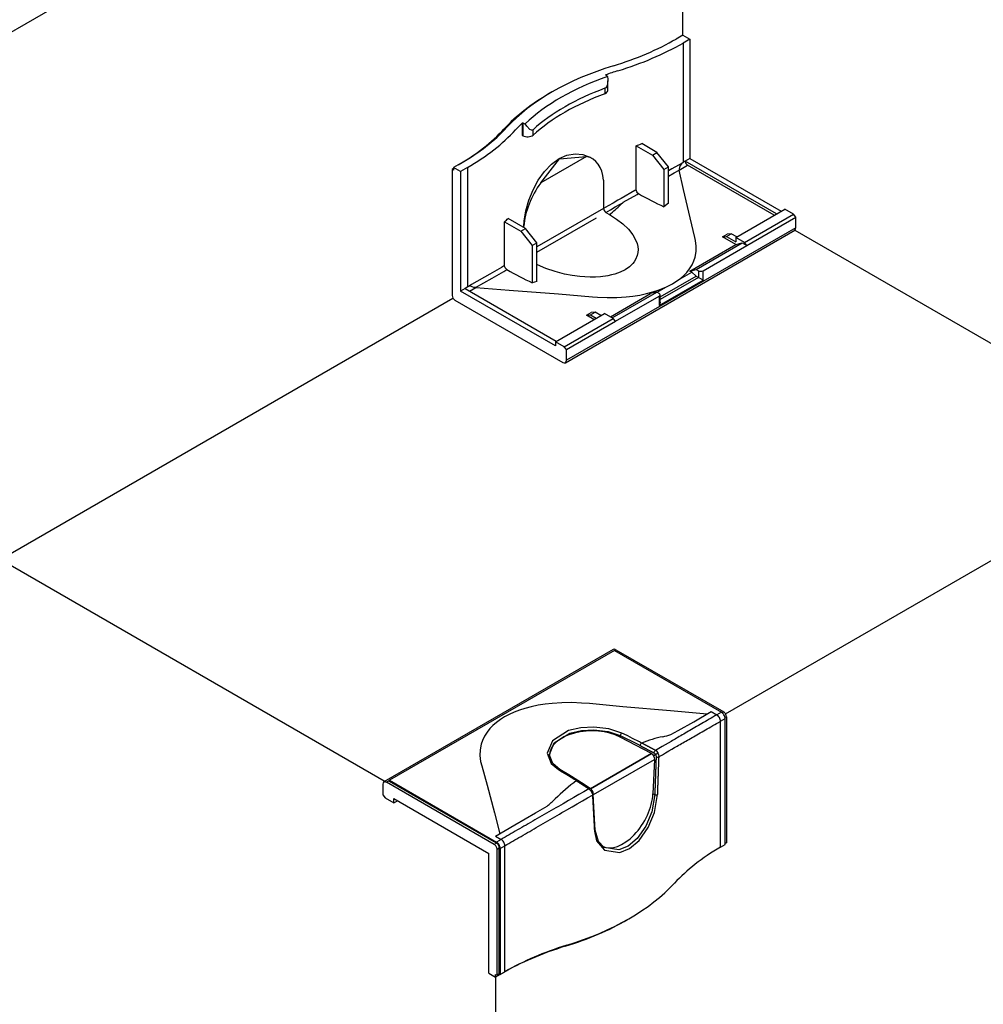
# Model space of a CAD drawing. Extents: x 1 to 593, y 1 to 419.
# Drawn here: x 297 to 445, y 184 to 335 of the extents above; entities that cross this region are included whole.
import ezdxf

# ---------------------------------------------------------------- set-up
doc = ezdxf.new("R2010")
doc.units = 0
doc.header["$LTSCALE"] = 0.5
doc.header["$PDMODE"] = 35
doc.header["$PDSIZE"] = -2
doc.layers.get('0').update_dxf_attribs({"linetype": 'CONTINUOUS'})
doc.layers.get('DEFPOINTS').update_dxf_attribs({"linetype": 'CONTINUOUS'})

# ---------------------------------------------------------------- blocks, each defined once
blk = doc.blocks.new('PH_GRPBLK')
at = {"layer": 'DEFPOINTS', "color": 0, "linetype": 'Continuous'}
blk.add_point((0, 0), dxfattribs=at)

msp = doc.modelspace()

# ---------------------------------------------------------------- linework, layer by layer
at = {"color": 1, "linetype": 'Continuous'}
for p, q in [((364.00187, 372.10301), (259.89794, 311.99946)), ((399.03229, 332.37259), (399.03229, 370.68227)), ((416.19072, 302.4247), (524.93646, 239.64031)), ((261.85358, 233.18458), (363.73051, 292.00326)), ((405.57774, 228.18397), (508.95675, 287.86987)), ((241.98387, 282.11689), (353.51752, 217.72291)), ((370.27595, 187.81464), (370.27595, 148.28021))]:
    msp.add_line(p, q, dxfattribs=at)
for p, q in [((399.03229, 332.37259), (397.9745, 331.76187)), ((399.03229, 332.37259), (400.09295, 331.76022)), ((400.09295, 331.76022), (399.03516, 331.1495)), ((399.03516, 331.1495), (399.03516, 312.81176)), ((400.09295, 331.76022), (400.09295, 313.40537)), ((387.19432, 326.22495), (387.13958, 326.25655)), ((387.48721, 323.85711), (387.48721, 325.34798)), ((387.02817, 324.19975), (387.02817, 323.37153)), ((374.41166, 316.94849), (374.41166, 318.90808)), ((374.41166, 318.90808), (374.4664, 318.87648)), ((374.4664, 318.87648), (374.4664, 316.91689)), ((376.01456, 317.01282), (376.01456, 317.84104)), ((374.41166, 316.94849), (374.4664, 316.91689)), ((391.84829, 315.38118), (394.33003, 313.94834)), ((391.84829, 308.63818), (391.84829, 315.38118)), ((395.03714, 314.35659), (392.7043, 315.70346)), ((394.33003, 313.94834), (395.03714, 314.35659)), ((396.8049, 312.15746), (395.03714, 314.35659)), ((384.23205, 313.75304), (377.2044, 309.69563)), ((385.06823, 313.42803), (384.71557, 313.63163)), ((394.33003, 313.94834), (396.0978, 311.74921)), ((399.38584, 312.99712), (398.90222, 312.71791)), ((400.09295, 313.40537), (399.38584, 312.99712)), ((413.38656, 304.91381), (399.38584, 312.99712)), ((400.09295, 313.40537), (414.09367, 305.32206)), ((363.81837, 311.87852), (363.60624, 311.75605)), ((363.60624, 311.75605), (363.60624, 292.42141)), ((363.81837, 311.63358), (363.60624, 311.75605)), ((364.87616, 312.65254), (363.81837, 312.04182)), ((364.87903, 311.42945), (363.81837, 312.04182)), ((363.81837, 312.04182), (363.81837, 311.63358)), ((365.93682, 312.04017), (364.87903, 311.42945)), ((364.87903, 311.42945), (364.87903, 293.07461)), ((365.93682, 312.04017), (365.93682, 293.70242)), ((396.0978, 311.74921), (396.8049, 312.15746)), ((396.0978, 311.74921), (396.0978, 306.00661)), ((396.8049, 306.58746), (396.8049, 312.15746)), ((398.45443, 311.64287), (399.7394, 312.38475)), ((413.03301, 304.70968), (399.7394, 312.38475)), ((386.84195, 310.10737), (386.84195, 305.7549)), ((386.84195, 305.7549), (376.6064, 299.84541)), ((407.12866, 301.30081), (414.65935, 305.64866)), ((416.00285, 304.87298), (414.65935, 305.64866)), ((371.66001, 303.71366), (374.13153, 302.28673)), ((371.66001, 296.98273), (371.66001, 303.71366)), ((374.83863, 302.69498), (372.20128, 304.21766)), ((376.6064, 299.02891), (385.7761, 304.32304)), ((387.1955, 305.14253), (387.76119, 304.81593)), ((408.47217, 300.52514), (416.00285, 304.87298)), ((408.82572, 300.08531), (416.35641, 304.43316)), ((416.35641, 304.43316), (416.00285, 304.87298)), ((416.35641, 302.79092), (416.35641, 304.43316)), ((374.13153, 302.28673), (374.83863, 302.69498)), ((374.13153, 302.28673), (375.89929, 300.0876)), ((374.5945, 302.83593), (374.5945, 303.0363)), ((376.6064, 300.49585), (374.83863, 302.69498)), ((380.9768, 282.09393), (416.19072, 302.4247)), ((416.35641, 302.79092), (381.14249, 282.46015)), ((405.10208, 301.40942), (405.80918, 301.81766)), ((405.10208, 301.40942), (405.71445, 301.46411)), ((407.12866, 300.23937), (405.10208, 301.40942)), ((405.71445, 301.46411), (406.42156, 301.87236)), ((405.71445, 301.46411), (407.12866, 300.64761)), ((406.42156, 301.87236), (405.80918, 301.81766)), ((407.27008, 301.38246), (406.42156, 301.87236)), ((407.12866, 301.30081), (407.12866, 300.64761)), ((408.47217, 300.52514), (407.12866, 301.30081)), ((375.89929, 300.0876), (376.6064, 300.49585)), ((375.89929, 300.0876), (375.89929, 294.35685)), ((376.6064, 294.57287), (376.6064, 300.49585)), ((400.0576, 296.15688), (407.12866, 300.23937)), ((401.04755, 296.40183), (408.11861, 300.48431)), ((402.10821, 296.19771), (408.82572, 300.07607)), ((407.12866, 300.23937), (408.11861, 300.48431)), ((408.11861, 300.48431), (408.82572, 300.07607)), ((408.82572, 300.08531), (408.47217, 300.52514)), ((408.82572, 300.07607), (408.82572, 300.08531)), ((400.0576, 296.15688), (401.04755, 296.40183)), ((400.38781, 295.96624), (400.0576, 296.15688)), ((401.04755, 296.40183), (401.4011, 296.19771)), ((401.4011, 296.19771), (401.4011, 295.17709)), ((402.10821, 294.76884), (402.10821, 296.19771)), ((395.39069, 290.89048), (402.10821, 294.76884)), ((395.53714, 292.19978), (401.04755, 295.38121)), ((401.4011, 295.17709), (395.53714, 291.79153)), ((398.25601, 294.73544), (400.38781, 295.96624)), ((400.38781, 295.96624), (401.04755, 295.38121)), ((401.04755, 295.38121), (401.4011, 295.17709)), ((365.58614, 293.48286), (364.87903, 293.07461)), ((366.06976, 293.76208), (365.58614, 293.48286)), ((365.58614, 293.48286), (379.58685, 285.39954)), ((366.29325, 293.07461), (367.22466, 293.61236)), ((395.0845, 292.90437), (396.5092, 293.72692)), ((364.03051, 291.68656), (380.5768, 282.13355)), ((379.44543, 284.66469), (364.87903, 293.07461)), ((387.89536, 289.13501), (394.04719, 292.68677)), ((388.1782, 288.97171), (395.03714, 292.93172)), ((388.67318, 288.44099), (395.39069, 292.31935)), ((395.03714, 292.93172), (394.04719, 292.68677)), ((395.39069, 292.7276), (395.03714, 292.93172)), ((395.39069, 292.31935), (395.39069, 290.89048)), ((395.53714, 291.38328), (395.53714, 292.52347)), ((379.44543, 285.31789), (386.97612, 289.66573)), ((380.78894, 284.54222), (388.31962, 288.89006)), ((384.24243, 289.36609), (384.94953, 289.77434)), ((384.24243, 289.36609), (384.8548, 289.42079)), ((385.34977, 288.72676), (384.24243, 289.36609)), ((384.8548, 289.42079), (385.56191, 289.82903)), ((384.8548, 289.42079), (385.70333, 288.93089)), ((385.56191, 289.82903), (384.94953, 289.77434)), ((386.41043, 289.33914), (385.56191, 289.82903)), ((388.31962, 288.89006), (386.97612, 289.66573)), ((388.67318, 288.45024), (388.31962, 288.89006)), ((381.14249, 284.10239), (388.67318, 288.45024)), ((388.67318, 288.44099), (388.67318, 288.45024)), ((379.44543, 285.31789), (379.44543, 284.66469)), ((380.78894, 284.54222), (379.44543, 285.31789)), ((381.14249, 284.10239), (380.78894, 284.54222)), ((381.14249, 282.46015), (381.14249, 284.10239)), ((388.33144, 238.0933), (353.11752, 217.76253)), ((388.51931, 237.9312), (354.01249, 218.00868)), ((388.51931, 237.9312), (388.73144, 238.05367)), ((388.51931, 237.9312), (404.92418, 228.45984)), ((388.73144, 238.05367), (405.27774, 228.50066)), ((403.37142, 228.54315), (404.21995, 228.05325)), ((404.92418, 228.45984), (404.21995, 228.05325)), ((405.27774, 228.50066), (405.05117, 228.36985)), ((404.78563, 227.07345), (405.48987, 227.48004)), ((404.78563, 226.09366), (404.78563, 227.07345)), ((405.47543, 227.63501), (405.702, 227.76582)), ((405.48987, 208.1454), (405.48987, 227.48004)), ((405.702, 227.76582), (405.702, 208.43118)), ((404.78563, 207.73881), (404.78563, 226.09366)), ((389.40383, 224.63507), (389.4132, 224.85921)), ((394.21665, 222.13314), (389.40383, 224.63507)), ((384.82376, 216.71015), (394.21665, 222.13314)), ((394.21591, 222.11648), (384.83598, 216.70098)), ((394.21665, 222.13314), (394.21591, 222.11648)), ((385.2731, 215.80789), (394.65045, 221.2219)), ((394.65045, 221.2219), (394.41735, 215.95141)), ((394.81112, 221.96845), (394.49678, 221.78696)), ((394.49729, 221.78608), (394.81162, 221.96757)), ((353.51752, 217.72291), (354.01249, 218.00868)), ((370.06382, 208.1699), (353.51752, 217.72291)), ((354.01249, 218.00868), (370.41737, 208.53732)), ((354.01249, 218.00868), (354.01249, 217.84538)), ((370.41737, 208.37402), (354.01249, 217.84538)), ((352.95183, 217.39631), (352.95183, 215.75407)), ((352.95183, 215.75407), (353.30539, 215.31424)), ((353.30539, 215.31424), (354.64889, 214.53857)), ((354.64889, 215.19177), (369.21529, 206.78185)), ((354.64889, 214.53857), (354.64889, 215.19177)), ((354.64889, 214.53857), (355.21458, 214.86517)), ((394.41735, 215.95141), (394.69807, 215.80461)), ((370.27308, 209.43381), (371.12161, 208.94391)), ((371.12161, 208.94391), (370.41737, 208.53732)), ((370.41737, 208.37402), (370.06382, 208.1699)), ((370.48808, 207.43505), (370.84164, 207.63918)), ((370.48808, 188.10041), (370.48808, 207.43505)), ((370.84164, 188.30454), (370.84164, 207.63918)), ((370.98306, 207.55753), (371.68729, 207.96412)), ((370.98306, 207.55753), (370.98306, 188.22289)), ((371.68729, 188.62948), (371.68729, 207.96412)), ((404.78563, 207.73881), (405.48987, 208.1454)), ((405.702, 208.43118), (405.48987, 208.3087)), ((369.21529, 188.42701), (369.21529, 206.78185)), ((380.96466, 192.53904), (380.96466, 192.6198)), ((369.21529, 188.42701), (370.27595, 187.81464)), ((370.27595, 187.81464), (370.27595, 188.22289)), ((370.27595, 188.22289), (370.48808, 188.10041)), ((370.98306, 188.22289), (370.27595, 187.81464)), ((370.84164, 188.30454), (370.48808, 188.10041)), ((370.98306, 188.22289), (370.84164, 188.30454)), ((370.98306, 188.22289), (371.68729, 188.62948))]:
    msp.add_line(p, q)
for points in [[(387.42409, 326.01857), (387.4793, 325.57784), (387.42398, 324.77147), (387.28347, 324.42381), (387.17013, 324.28709), (387.02817, 324.19975)], [(376.01456, 317.84104), (375.904, 317.78258), (375.77847, 317.7814), (375.52346, 317.9007), (375.04795, 318.4006), (374.82385, 318.74382)], [(374.5945, 303.0363), (374.66154, 303.78982), (374.93678, 305.39336), (375.39657, 307.03887), (376.01557, 308.60868), (376.79681, 310.08476), (377.75677, 311.44158), (378.85123, 312.5722), (380.01112, 313.40537), (381.22338, 313.94176), (382.4728, 314.16437), (383.66629, 314.05086), (384.71557, 313.63163)], [(377.2044, 309.69563), (380.08183, 313.36455), (384.23205, 313.75304)], [(399.03516, 312.81176), (398.89112, 312.72858), (397.32081, 311.82), (396.8049, 311.52085)], [(398.90222, 312.71791), (398.94164, 312.74581), (399.02956, 312.80782), (399.03516, 312.81176)], [(396.8049, 310.69713), (397.68215, 311.20389), (398.45306, 311.64916)], [(398.45306, 311.64916), (398.45474, 311.65013)], [(398.45474, 311.65013), (398.45431, 311.64351), (398.45443, 311.64287)], [(400.87349, 301.29265), (400.11234, 304.32173), (399.10687, 308.6726), (398.45443, 311.64287)], [(398.90222, 312.71791), (398.79102, 312.63126), (398.57228, 312.37131), (398.47559, 312.05504), (398.46786, 311.78084), (398.45474, 311.65013)], [(391.84829, 308.63818), (391.63436, 308.5137), (389.53165, 307.29147)], [(392.19668, 308.03862), (392.12572, 308.08697), (392.05809, 308.14945), (391.9493, 308.29582), (391.87537, 308.46541), (391.84829, 308.63818)], [(389.04754, 307.01044), (388.30318, 306.58325), (387.56807, 306.16121), (386.84258, 305.74452)], [(389.53165, 307.29147), (389.4351, 307.23543), (389.33841, 307.1793), (389.24159, 307.1231), (389.14463, 307.06681), (389.04754, 307.01044)], [(389.87106, 306.70359), (391.982, 307.91511), (392.19668, 308.03862)], [(386.84195, 305.7549), (386.84258, 305.74452)], [(386.84258, 305.74452), (386.87953, 305.59323), (386.95777, 305.42255), (387.06518, 305.26667), (387.18683, 305.14827)], [(387.18683, 305.14827), (387.91043, 305.56822), (388.64349, 305.99382), (389.38562, 306.42486)], [(389.38562, 306.42486), (389.48299, 306.48076), (389.58022, 306.53659), (389.6773, 306.59233), (389.77425, 306.648), (389.87106, 306.70359)], [(396.8049, 306.58746), (396.78291, 306.56971), (396.0978, 306.00661)], [(387.76119, 304.81593), (388.82515, 304.14099), (389.81077, 303.3783), (390.65366, 302.56164), (391.30981, 301.73272), (391.70073, 301.06436), (391.97511, 300.37715), (392.08181, 299.93311), (392.13126, 299.46578), (392.11196, 298.99812), (392.02392, 298.55327), (391.75744, 297.90635), (391.55535, 297.58716), (391.31903, 297.29197), (390.79825, 296.80184), (390.15216, 296.36444), (389.39455, 295.99142), (388.54562, 295.69074), (388.03434, 295.55431), (387.48149, 295.43763), (386.36099, 295.28377), (385.59049, 295.23295), (384.78048, 295.2218), (383.97104, 295.25035), (383.20194, 295.31195), (382.01166, 295.47037), (380.85403, 295.69607), (379.41829, 296.07489), (378.00379, 296.56154), (376.68277, 297.13059), (376.6064, 297.16729)], [(387.18683, 305.14827), (387.1955, 305.14253)], [(398.25601, 294.73544), (398.64065, 295.02622), (399.16873, 295.48641), (399.61351, 295.9481), (400.05028, 296.50022), (400.42186, 297.09713), (400.70826, 297.70981), (400.90475, 298.30652), (401.05589, 299.13112), (401.07801, 299.99731), (400.97168, 300.86219), (400.87349, 301.29265)], [(371.66001, 296.98273), (371.16148, 296.69849), (369.38211, 295.68244), (366.57138, 294.06849), (365.93682, 293.70242)], [(367.21378, 293.61315), (369.7399, 295.07083), (371.51262, 296.09539), (372.0086, 296.38292)], [(372.0086, 296.38292), (371.93757, 296.4313), (371.86989, 296.49384), (371.76104, 296.64032), (371.68708, 296.80999), (371.66001, 296.98273)], [(396.5092, 293.72692), (397.40794, 294.20872), (398.25601, 294.73544)], [(402.10821, 294.76884), (401.75465, 294.97296), (401.4011, 295.17709)], [(365.93682, 293.70242), (365.94242, 293.70495), (366.06976, 293.76208)], [(367.2122, 293.61224), (366.91324, 293.64257), (366.65951, 293.73789), (366.44859, 293.81671), (366.16738, 293.79987), (366.06976, 293.76208)], [(367.2122, 293.61224), (367.21378, 293.61315)], [(367.22466, 293.61236), (367.21355, 293.61233), (367.2122, 293.61224)], [(367.22466, 293.61236), (372.36934, 293.23567), (379.90526, 292.65516), (385.15178, 292.21572)], [(376.6064, 294.57287), (375.89929, 294.35685)], [(385.15178, 292.21572), (385.89735, 292.15903), (387.39538, 292.09764), (388.89566, 292.11041), (390.32391, 292.19767), (391.35744, 292.31111), (392.41863, 292.47646), (393.45251, 292.691), (394.40881, 292.94317), (395.20847, 293.19996), (396.00555, 293.50485), (396.5092, 293.72692)], [(395.53714, 291.38328), (395.49908, 291.14036), (395.39069, 290.89048)], [(384.6912, 229.77351), (383.47876, 229.87038), (381.9477, 229.92875), (380.41491, 229.91139), (378.95632, 229.81839), (377.89595, 229.69934), (376.80744, 229.52709), (375.74712, 229.30467), (374.76643, 229.04412), (373.94402, 228.77863), (373.12412, 228.46387), (372.35065, 228.11225), (371.65906, 227.74295), (371.01941, 227.34366), (370.41039, 226.8971), (369.86521, 226.42373), (369.40536, 225.94891), (368.95409, 225.38271), (368.56885, 224.77053), (368.27049, 224.14208), (368.06428, 223.52987), (367.90322, 222.68776), (367.87315, 221.8028), (367.97425, 220.91884), (368.14203, 220.21884)], [(402.73621, 228.17681), (397.12389, 228.6485), (389.77983, 229.29348), (384.6912, 229.77351)], [(397.17154, 225.01419), (398.30853, 225.65139), (400.68055, 226.99739), (403.37142, 228.54315)], [(404.21995, 228.05325), (403.92167, 227.881), (403.62666, 227.71057), (403.33497, 227.54198), (403.04662, 227.37524), (402.76165, 227.21038), (402.48008, 227.04741), (402.20195, 226.88636), (401.9273, 226.72724), (401.65614, 226.57006), (401.38852, 226.41485), (401.12446, 226.26163), (400.86399, 226.1104), (400.60714, 225.9612), (400.35394, 225.81402), (400.10442, 225.6689), (399.8586, 225.52585), (399.61652, 225.38488), (399.3782, 225.246), (399.14367, 225.10925), (398.91295, 224.97462), (398.68607, 224.84214), (398.46306, 224.71182), (398.24394, 224.58367), (398.02874, 224.45771), (397.81747, 224.33396), (397.61017, 224.21243), (397.40685, 224.09312), (397.20755, 223.97606)], [(397.74848, 223.03913), (397.94951, 223.1532), (398.15449, 223.26963), (398.3634, 223.38839), (398.5762, 223.50947), (398.79289, 223.63287), (399.01343, 223.75856), (399.23779, 223.88653), (399.46596, 224.01677), (399.69791, 224.14927), (399.93361, 224.284), (400.17304, 224.42095), (400.41617, 224.56012), (400.66296, 224.70147), (400.9134, 224.845), (401.16746, 224.99069), (401.4251, 225.13853), (401.6863, 225.28849), (401.95103, 225.44056), (402.21925, 225.59472), (402.49095, 225.75096), (402.76608, 225.90926), (403.04462, 226.0696), (403.32654, 226.23196), (403.6118, 226.39633), (403.90037, 226.56268), (404.19222, 226.73099), (404.48732, 226.90126), (404.78563, 227.07345)], [(389.63858, 225.24349), (387.65187, 225.89901), (385.35919, 226.18028), (383.34757, 226.06972), (381.48295, 225.63029), (378.98046, 224.08388), (378.19559, 222.1907), (378.81619, 220.5852), (379.9432, 219.64586)], [(378.54941, 221.85615), (378.54509, 221.96457), (379.28571, 223.76372), (381.65988, 225.23126), (383.43089, 225.64677), (385.34256, 225.74979), (387.52261, 225.48126), (389.4132, 224.85921)], [(392.67266, 223.7294), (392.33317, 223.90829), (391.29278, 224.44161), (390.54922, 224.80905), (390.01801, 225.06456), (389.63858, 225.24349)], [(389.4132, 224.85921), (389.79105, 224.68096), (390.32005, 224.42644), (391.06053, 224.06041), (392.0966, 223.52913), (392.43468, 223.35094)], [(394.79747, 222.60244), (394.77463, 222.61456), (394.75179, 222.62668), (394.72895, 222.6388), (394.70611, 222.65091), (394.68326, 222.66303), (394.66042, 222.67515), (394.63758, 222.68727), (394.61474, 222.69938), (394.59189, 222.7115), (394.56905, 222.72362), (394.54621, 222.73574), (394.52336, 222.74785), (394.50052, 222.75997), (394.47768, 222.77209), (394.45483, 222.78421), (394.43199, 222.79632), (394.40915, 222.80844), (394.3863, 222.82056), (394.36346, 222.83268), (394.34061, 222.84479), (394.31777, 222.85691), (394.29492, 222.86903), (394.27208, 222.88115), (394.24923, 222.89327), (394.22639, 222.90538), (394.20355, 222.9175), (394.1807, 222.92962), (394.15785, 222.94174), (394.13501, 222.95385), (394.11216, 222.96597), (394.08932, 222.97809), (394.06647, 222.99021), (394.04363, 223.00233), (394.02078, 223.01444), (393.99793, 223.02656), (393.97509, 223.03868), (393.95224, 223.0508), (393.9294, 223.06291), (393.90655, 223.07503), (393.8837, 223.08715), (393.86086, 223.09927), (393.83801, 223.11139), (393.81516, 223.1235), (393.79231, 223.13562), (393.76947, 223.14774), (393.74662, 223.15986), (393.72377, 223.17197), (393.70093, 223.18409), (393.67808, 223.19621), (393.65523, 223.20833), (393.63238, 223.22045), (393.60953, 223.23256), (393.58669, 223.24468), (393.56384, 223.2568), (393.54099, 223.26892), (393.51814, 223.28104), (393.49529, 223.29315), (393.47244, 223.30527), (393.44959, 223.31739), (393.42674, 223.32951), (393.40389, 223.34163), (393.38105, 223.35374), (393.3582, 223.36586), (393.33535, 223.37798), (393.3125, 223.3901), (393.28965, 223.40222), (393.2668, 223.41433), (393.24395, 223.42645), (393.2211, 223.43857), (393.19825, 223.45069), (393.1754, 223.46281), (393.15255, 223.47492), (393.12969, 223.48704), (393.10684, 223.49916), (393.08399, 223.51128), (393.06114, 223.5234), (393.03829, 223.53551), (393.01544, 223.54763), (392.99259, 223.55975), (392.96974, 223.57187), (392.94689, 223.58399), (392.92403, 223.5961), (392.90118, 223.60822), (392.87833, 223.62034), (392.85548, 223.63246), (392.83263, 223.64458), (392.80977, 223.6567), (392.78692, 223.66881), (392.76407, 223.68093), (392.74121, 223.69305), (392.71836, 223.70517), (392.69551, 223.71729), (392.67266, 223.7294)], [(397.20755, 223.97606), (396.76156, 223.72281), (396.2973, 223.45868), (395.81503, 223.18381), (395.315, 222.89834), (394.79747, 222.60244)], [(392.43468, 223.35094), (392.45752, 223.33882), (392.48037, 223.32669), (392.50321, 223.31457), (392.52606, 223.30245), (392.5489, 223.29033), (392.57174, 223.27821), (392.59459, 223.26609), (392.61743, 223.25397), (392.64027, 223.24184), (392.66312, 223.22972), (392.68596, 223.2176), (392.7088, 223.20548), (392.73165, 223.19336), (392.75449, 223.18124), (392.77733, 223.16912), (392.80018, 223.157), (392.82302, 223.14488), (392.84586, 223.13275), (392.8687, 223.12063), (392.89155, 223.10851), (392.91439, 223.09639), (392.93723, 223.08427), (392.96007, 223.07215), (392.98291, 223.06003), (393.00576, 223.04791), (393.0286, 223.03578), (393.05144, 223.02366), (393.07428, 223.01154), (393.09712, 222.99942), (393.11996, 222.9873), (393.1428, 222.97518), (393.16564, 222.96306), (393.18848, 222.95094), (393.21133, 222.93882), (393.23417, 222.92669), (393.25701, 222.91457), (393.27985, 222.90245), (393.30269, 222.89033), (393.32553, 222.87821), (393.34837, 222.86609), (393.37121, 222.85397), (393.39405, 222.84185), (393.41689, 222.82973), (393.43972, 222.8176), (393.46256, 222.80548), (393.4854, 222.79336), (393.50824, 222.78124), (393.53108, 222.76912), (393.55392, 222.757), (393.57676, 222.74488), (393.5996, 222.73276), (393.62243, 222.72064), (393.64527, 222.70852), (393.66811, 222.69639), (393.69095, 222.68427), (393.71379, 222.67215), (393.73663, 222.66003), (393.75946, 222.64791), (393.7823, 222.63579), (393.80514, 222.62367), (393.82797, 222.61155), (393.85081, 222.59943), (393.87365, 222.58731), (393.89649, 222.57519), (393.91932, 222.56306), (393.94216, 222.55094), (393.965, 222.53882), (393.98783, 222.5267), (394.01067, 222.51458), (394.03351, 222.50246), (394.05634, 222.49034), (394.07918, 222.47822), (394.10201, 222.4661), (394.12485, 222.45398), (394.14768, 222.44186), (394.17052, 222.42974), (394.19335, 222.41762), (394.21619, 222.40549), (394.23903, 222.39337), (394.26186, 222.38125), (394.2847, 222.36913), (394.30753, 222.35701), (394.33036, 222.34489), (394.3532, 222.33277), (394.37603, 222.32065), (394.39887, 222.30853), (394.4217, 222.29641), (394.44454, 222.28429), (394.46737, 222.27217), (394.4902, 222.26005), (394.51304, 222.24793), (394.53587, 222.2358), (394.5587, 222.22368)], [(394.21591, 222.11648), (394.36862, 221.96884), (394.49678, 221.78696)], [(394.36988, 222.11062), (394.36019, 222.11576)], [(394.5587, 222.22368), (394.59423, 222.20286), (394.64327, 222.16744), (394.70823, 222.10718), (394.78858, 222.00504), (394.81112, 221.96845)], [(395.20978, 222.19894), (395.17361, 222.25743), (395.04333, 222.41985), (394.93698, 222.51487), (394.85621, 222.57022), (394.79747, 222.60244)], [(395.21057, 222.19758), (395.21048, 222.19773), (395.21021, 222.1982), (395.21002, 222.19853), (395.20988, 222.19877), (395.20978, 222.19894)], [(395.35386, 221.63875), (395.35544, 221.69864), (395.3318, 221.89159), (395.28939, 222.03147), (395.24669, 222.12984), (395.21057, 222.19758)], [(395.35386, 221.63875), (395.86888, 221.93899), (396.36611, 222.2293), (396.84529, 222.50953), (397.30617, 222.77952), (397.74848, 223.03913)], [(380.14325, 219.67778), (379.04952, 220.60685), (378.54938, 221.85605)], [(394.49729, 221.78608), (394.49703, 221.78652), (394.49678, 221.78696)], [(394.49729, 221.78608), (394.61654, 221.50174), (394.65045, 221.2219)], [(394.90646, 221.62135), (394.90451, 221.5665), (394.90255, 221.51165), (394.9006, 221.4568), (394.89865, 221.40195), (394.89669, 221.3471), (394.89474, 221.29225), (394.89278, 221.2374), (394.89083, 221.18254), (394.88887, 221.12769), (394.88692, 221.07284), (394.88496, 221.01798), (394.88301, 220.96313), (394.88105, 220.90827), (394.87909, 220.85342), (394.87714, 220.79856), (394.87518, 220.7437), (394.87322, 220.68884), (394.87127, 220.63399), (394.86931, 220.57913), (394.86735, 220.52427), (394.86539, 220.46941), (394.86344, 220.41455), (394.86148, 220.35969), (394.85952, 220.30483), (394.85756, 220.24997), (394.8556, 220.19511), (394.85364, 220.14024), (394.85168, 220.08538), (394.84972, 220.03052), (394.84776, 219.97565), (394.8458, 219.92079), (394.84384, 219.86592), (394.84188, 219.81106), (394.83992, 219.75619), (394.83796, 219.70133), (394.83599, 219.64646), (394.83403, 219.59159), (394.83207, 219.53673), (394.83011, 219.48186), (394.82814, 219.42699), (394.82618, 219.37212), (394.82422, 219.31725), (394.82226, 219.26238), (394.82029, 219.20751), (394.81833, 219.15264), (394.81636, 219.09777), (394.8144, 219.0429), (394.81243, 218.98802), (394.81047, 218.93315), (394.8085, 218.87828), (394.80654, 218.8234), (394.80457, 218.76853), (394.80261, 218.71365), (394.80064, 218.65878), (394.79868, 218.6039), (394.79671, 218.54903), (394.79474, 218.49415), (394.79278, 218.43927), (394.79081, 218.38439), (394.78884, 218.32952), (394.78687, 218.27464), (394.7849, 218.21976), (394.78294, 218.16488), (394.78097, 218.11), (394.779, 218.05512), (394.77703, 218.00024), (394.77506, 217.94535), (394.77309, 217.89047), (394.77112, 217.83559), (394.76915, 217.78071), (394.76718, 217.72582), (394.76521, 217.67094), (394.76324, 217.61606), (394.76127, 217.56117), (394.7593, 217.50629), (394.75733, 217.4514), (394.75535, 217.39651), (394.75338, 217.34163), (394.75141, 217.28674), (394.74944, 217.23185), (394.74747, 217.17696), (394.74549, 217.12207), (394.74352, 217.06719), (394.74155, 217.0123), (394.73957, 216.95741), (394.7376, 216.90252), (394.73562, 216.84762), (394.73365, 216.79273), (394.73168, 216.73784), (394.7297, 216.68295), (394.72773, 216.62806), (394.72575, 216.57316), (394.72377, 216.51827), (394.7218, 216.46338), (394.71982, 216.40848), (394.71785, 216.35359), (394.71587, 216.29869), (394.71389, 216.24379), (394.71192, 216.1889), (394.70994, 216.134), (394.70796, 216.0791), (394.70598, 216.0242), (394.704, 215.96931), (394.70203, 215.91441), (394.70005, 215.85951), (394.69807, 215.80461)], [(394.81112, 221.96845), (394.81118, 221.96834), (394.81127, 221.96818), (394.81139, 221.96797), (394.81157, 221.96767), (394.81162, 221.96757)], [(394.81162, 221.96757), (394.83428, 221.92528), (394.86139, 221.86404), (394.88902, 221.77727), (394.90638, 221.65816), (394.90646, 221.62135)], [(395.14389, 215.82071), (395.14589, 215.87562), (395.14788, 215.93053), (395.14987, 215.98544), (395.15187, 216.04035), (395.15386, 216.09526), (395.15585, 216.15017), (395.15785, 216.20508), (395.15984, 216.25999), (395.16183, 216.3149), (395.16382, 216.3698), (395.16581, 216.42471), (395.1678, 216.47962), (395.16979, 216.53453), (395.17178, 216.58943), (395.17377, 216.64434), (395.17576, 216.69924), (395.17775, 216.75415), (395.17974, 216.80905), (395.18173, 216.86395), (395.18372, 216.91886), (395.18571, 216.97376), (395.1877, 217.02866), (395.18969, 217.08356), (395.19168, 217.13847), (395.19366, 217.19337), (395.19565, 217.24827), (395.19764, 217.30317), (395.19963, 217.35807), (395.20161, 217.41297), (395.2036, 217.46786), (395.20559, 217.52276), (395.20757, 217.57766), (395.20956, 217.63256), (395.21154, 217.68745), (395.21353, 217.74235), (395.21551, 217.79725), (395.2175, 217.85214), (395.21948, 217.90704), (395.22147, 217.96193), (395.22345, 218.01682), (395.22544, 218.07172), (395.22742, 218.12661), (395.2294, 218.1815), (395.23139, 218.2364), (395.23337, 218.29129), (395.23535, 218.34618), (395.23733, 218.40107), (395.23932, 218.45596), (395.2413, 218.51085), (395.24328, 218.56574), (395.24526, 218.62063), (395.24724, 218.67551), (395.24922, 218.7304), (395.2512, 218.78529), (395.25318, 218.84018), (395.25516, 218.89506), (395.25714, 218.94995), (395.25912, 219.00483), (395.2611, 219.05972), (395.26308, 219.1146), (395.26506, 219.16949), (395.26704, 219.22437), (395.26902, 219.27925), (395.271, 219.33413), (395.27298, 219.38902), (395.27495, 219.4439), (395.27693, 219.49878), (395.27891, 219.55366), (395.28088, 219.60854), (395.28286, 219.66342), (395.28484, 219.7183), (395.28681, 219.77318), (395.28879, 219.82805), (395.29077, 219.88293), (395.29274, 219.93781), (395.29472, 219.99269), (395.29669, 220.04756), (395.29867, 220.10244), (395.30064, 220.15731), (395.30262, 220.21219), (395.30459, 220.26706), (395.30656, 220.32193), (395.30854, 220.37681), (395.31051, 220.43168), (395.31248, 220.48655), (395.31446, 220.54142), (395.31643, 220.5963), (395.3184, 220.65117), (395.32037, 220.70604), (395.32234, 220.76091), (395.32432, 220.81578), (395.32629, 220.87064), (395.32826, 220.92551), (395.33023, 220.98038), (395.3322, 221.03525), (395.33417, 221.09011), (395.33614, 221.14498), (395.33811, 221.19985), (395.34008, 221.25471), (395.34205, 221.30958), (395.34402, 221.36444), (395.34599, 221.4193), (395.34796, 221.47417), (395.34992, 221.52903), (395.35189, 221.58389), (395.35386, 221.63875)], [(368.14203, 220.21884), (368.97346, 217.28092), (370.0906, 213.04082), (370.9076, 209.80053)], [(379.9432, 219.64586), (380.24784, 219.46527), (381.18196, 218.89811), (381.85008, 218.48008), (382.32765, 218.17497), (382.6689, 217.95373)], [(382.87025, 217.98561), (381.50584, 218.85372), (380.14325, 219.67778)], [(382.6689, 217.95373), (382.68948, 217.9403), (382.71006, 217.92687), (382.73064, 217.91344), (382.75122, 217.90001), (382.7718, 217.88658), (382.79238, 217.87315), (382.81296, 217.85972), (382.83354, 217.84629), (382.85412, 217.83286), (382.8747, 217.81943), (382.89528, 217.806), (382.91586, 217.79257), (382.93644, 217.77914), (382.95702, 217.76571), (382.9776, 217.75228), (382.99818, 217.73885), (383.01876, 217.72543), (383.03934, 217.712), (383.05992, 217.69857), (383.0805, 217.68514), (383.10108, 217.67171), (383.12166, 217.65828), (383.14224, 217.64485), (383.16281, 217.63142), (383.18339, 217.61799), (383.20397, 217.60456), (383.22455, 217.59113), (383.24513, 217.5777), (383.26571, 217.56427), (383.28628, 217.55084), (383.30686, 217.53741), (383.32744, 217.52398), (383.34802, 217.51055), (383.3686, 217.49712), (383.38917, 217.48369), (383.40975, 217.47026), (383.43033, 217.45683), (383.4509, 217.44341), (383.47148, 217.42998), (383.49206, 217.41655), (383.51264, 217.40312), (383.53321, 217.38969), (383.55379, 217.37626), (383.57437, 217.36283), (383.59494, 217.3494), (383.61552, 217.33597), (383.63609, 217.32254), (383.65667, 217.30911), (383.67725, 217.29568), (383.69782, 217.28225), (383.7184, 217.26883), (383.73897, 217.2554), (383.75955, 217.24197), (383.78012, 217.22854), (383.8007, 217.21511), (383.82128, 217.20168), (383.84185, 217.18825), (383.86243, 217.17482), (383.883, 217.16139), (383.90358, 217.14796), (383.92415, 217.13453), (383.94473, 217.12111), (383.9653, 217.10768), (383.98587, 217.09425), (384.00645, 217.08082), (384.02702, 217.06739), (384.0476, 217.05396), (384.06817, 217.04053), (384.08874, 217.0271), (384.10932, 217.01367), (384.12989, 217.00025), (384.15047, 216.98682), (384.17104, 216.97339), (384.19161, 216.95996), (384.21219, 216.94653), (384.23276, 216.9331), (384.25333, 216.91967), (384.27391, 216.90625), (384.29448, 216.89282), (384.31505, 216.87939), (384.33562, 216.86596), (384.3562, 216.85253), (384.37677, 216.8391), (384.39734, 216.82567), (384.41791, 216.81224), (384.43848, 216.79882), (384.45906, 216.78539), (384.47963, 216.77196), (384.5002, 216.75853), (384.52077, 216.7451), (384.54134, 216.73167), (384.56192, 216.71825), (384.58249, 216.70482)], [(384.78467, 216.73729), (383.84727, 217.34859), (382.87025, 217.98561)], [(384.58249, 216.70482), (383.81959, 216.26147), (383.04532, 215.81121), (382.26008, 215.35428), (381.46429, 214.89093), (380.65838, 214.42139)], [(384.58249, 216.70482), (384.63123, 216.66683), (384.69983, 216.60448), (384.79337, 216.5021), (384.91463, 216.3344), (384.95021, 216.27557)], [(385.11799, 216.3723), (384.97083, 216.57563), (384.78467, 216.73729)], [(384.95021, 216.27557), (384.95031, 216.2754), (384.95044, 216.27516), (384.95064, 216.27483), (384.95091, 216.27436), (384.95099, 216.27421)], [(384.95099, 216.27421), (384.98785, 216.2069), (385.03404, 216.11057), (385.08597, 215.97621), (385.13145, 215.79582), (385.13887, 215.74113)], [(385.11865, 216.37115), (385.11832, 216.37172), (385.11799, 216.3723)], [(385.26809, 215.89999), (385.22424, 216.13246), (385.11865, 216.37115)], [(381.19932, 213.48446), (382.0089, 213.94764), (382.80808, 214.40513), (383.59641, 214.85671), (384.37348, 215.30212), (385.13887, 215.74113)], [(385.13887, 215.74113), (385.14173, 215.68905), (385.14458, 215.63697), (385.14743, 215.58489), (385.15028, 215.53281), (385.15313, 215.48073), (385.15599, 215.42865), (385.15884, 215.37657), (385.16169, 215.32449), (385.16454, 215.2724), (385.16739, 215.22032), (385.17024, 215.16824), (385.17309, 215.11615), (385.17594, 215.06407), (385.17879, 215.01199), (385.18164, 214.9599), (385.1845, 214.90782), (385.18734, 214.85573), (385.19019, 214.80364), (385.19304, 214.75156), (385.19589, 214.69947), (385.19874, 214.64738), (385.20159, 214.59529), (385.20444, 214.54321), (385.20729, 214.49112), (385.21014, 214.43903), (385.21299, 214.38694), (385.21583, 214.33485), (385.21868, 214.28276), (385.22153, 214.23066), (385.22438, 214.17857), (385.22723, 214.12648), (385.23007, 214.07439), (385.23292, 214.0223), (385.23577, 213.9702), (385.23861, 213.91811), (385.24146, 213.86601), (385.24431, 213.81392), (385.24715, 213.76182), (385.25, 213.70973), (385.25285, 213.65763), (385.25569, 213.60554), (385.25854, 213.55344), (385.26138, 213.50134), (385.26423, 213.44924), (385.26707, 213.39714), (385.26992, 213.34505), (385.27276, 213.29295), (385.27561, 213.24085), (385.27845, 213.18875), (385.2813, 213.13665), (385.28414, 213.08455), (385.28699, 213.03244), (385.28983, 212.98034), (385.29267, 212.92824), (385.29552, 212.87614), (385.29836, 212.82403), (385.3012, 212.77193), (385.30405, 212.71983), (385.30689, 212.66772), (385.30973, 212.61562), (385.31257, 212.56351), (385.31542, 212.51141), (385.31826, 212.4593), (385.3211, 212.40719), (385.32394, 212.35509), (385.32678, 212.30298), (385.32962, 212.25087), (385.33246, 212.19876), (385.33531, 212.14665), (385.33815, 212.09455), (385.34099, 212.04244), (385.34383, 211.99033), (385.34667, 211.93822), (385.34951, 211.8861), (385.35235, 211.83399), (385.35519, 211.78188), (385.35803, 211.72977), (385.36087, 211.67766), (385.36371, 211.62554), (385.36655, 211.57343), (385.36938, 211.52132), (385.37222, 211.4692), (385.37506, 211.41709), (385.3779, 211.36497), (385.38074, 211.31286), (385.38358, 211.26074), (385.38641, 211.20863), (385.38925, 211.15651), (385.39209, 211.10439), (385.39493, 211.05227), (385.39776, 211.00016), (385.4006, 210.94804), (385.40344, 210.89592), (385.40628, 210.8438), (385.40911, 210.79168), (385.41195, 210.73956), (385.41478, 210.68744), (385.41762, 210.63532), (385.42046, 210.5832), (385.42329, 210.53107), (385.42613, 210.47895), (385.42896, 210.42683), (385.4318, 210.37471), (385.43463, 210.32258), (385.43747, 210.27046), (385.4403, 210.21833)], [(385.56727, 210.37617), (385.42474, 213.01279), (385.26809, 215.89999)], [(385.4403, 210.21833), (385.77183, 208.74162), (386.97427, 207.30663), (389.31826, 206.93293), (390.84604, 207.56012), (392.28432, 208.75728), (393.69171, 210.75067), (394.66286, 213.07201), (395.14389, 215.82071)], [(394.69807, 215.80461), (394.24591, 213.17706), (393.33097, 210.95894), (392.00117, 209.05627), (390.63808, 207.91659), (389.18675, 207.32376), (386.95431, 207.69447), (386.90028, 207.72958)], [(370.27308, 209.43381), (373.23339, 211.15076), (376.39941, 213.00215), (378.17001, 214.04365)], [(380.65838, 214.42139), (380.28319, 214.20677), (379.91022, 213.99335), (379.5395, 213.78117), (379.17108, 213.57024), (378.805, 213.36059), (378.4413, 213.15225), (378.08002, 212.94522), (377.7212, 212.73955), (377.36488, 212.53525), (377.0111, 212.33235), (376.6599, 212.13087), (376.31133, 211.93082), (375.96541, 211.73224), (375.6222, 211.53515), (375.28172, 211.33956), (374.94402, 211.1455), (374.60913, 210.953), (374.27709, 210.76207), (373.94795, 210.57273), (373.62172, 210.38501), (373.29847, 210.19892), (372.9782, 210.0145), (372.66098, 209.83175), (372.34682, 209.6507), (372.03577, 209.47138), (371.72787, 209.29379), (371.42313, 209.11796), (371.12161, 208.94391)], [(371.68729, 207.96412), (371.98879, 208.13822), (372.29342, 208.31421), (372.60117, 208.49208), (372.912, 208.67179), (373.22587, 208.85333), (373.54275, 209.03668), (373.86259, 209.22183), (374.18538, 209.40873), (374.51106, 209.59739), (374.8396, 209.78777), (375.17097, 209.97986), (375.50513, 210.17363), (375.84204, 210.36906), (376.18166, 210.56613), (376.52396, 210.76481), (376.86889, 210.96509), (377.21642, 211.16695), (377.56651, 211.37035), (377.91912, 211.57528), (378.27421, 211.78171), (378.63173, 211.98962), (378.99166, 212.19899), (379.35395, 212.40979), (379.71855, 212.622), (380.08543, 212.8356), (380.45454, 213.05056), (380.82585, 213.26685), (381.19932, 213.48446)], [(386.90025, 207.72959), (386.06983, 208.61252), (385.56727, 210.37617)]]:
    msp.add_lwpolyline(points)
for centre, major_axis, ratio, start_param, end_param in [((369.33668, 348.29593), (40.5, 0), 0.577350269, 5.200893946, 5.497787144), ((369.33668, 348.29593), (42, 0), 0.577350269, 5.200893946, 5.497787144), ((406.88118, 307.51027), (39.5, 0), 0.577350269, 2.059301293, 2.653087688), ((406.88118, 307.51027), (38, 0), 0.577350269, 2.059301293, 2.117080308), ((406.88118, 307.51027), (37.5, 0), 0.577350269, 2.116307949, 2.596081031), ((386.48721, 325.8167), (1, 0), 0.577350269, 0.357200644, 0.785398163), ((406.88118, 307.10202), (40, 0), 0.577350269, 2.349924795, 2.653087688), ((406.88118, 306.3789), (36.7, 0), 0.577350269, 2.14236718, 2.5700218), ((406.88118, 305.55068), (36.7, 0), 0.577350269, 2.14236718, 2.5700218), ((386.48721, 323.85711), (1, 0), 0.577350269, -0.999225473, 0), ((406.88118, 307.51027), (38, 0), 0.577350269, -3.687876634, -3.630097619), ((375.17351, 319.28473), (1, 0), 0.577350269, 3.926990817, 4.355188336), ((336.23834, 328.77835), (40, 0), 0.577350269, -0.785398163, -0.488504966), ((336.23834, 329.18659), (40.5, 0), 0.577350269, -0.785398163, -0.488504966), ((336.23834, 329.18659), (42, 0), 0.577350269, -0.785398163, -0.488504966), ((375.17351, 317.32513), (1, 0), 0.577350269, -2.35619449, -0.571570853), ((369.33668, 335.85252), (42, 0), 0.577350269, -1.005115534, -0.980783214), ((380.71823, 305.8936), (4.35, 7.53442), 0.577350269, -0.689774064, 0.177451065), ((399.7394, 312.793), (-0.25, 0.43301), 0.577350269, 0.785398163, 2.35619449), ((380.71823, 305.8936), (4.35, 7.53442), 0.577350269, 1.393345262, 2.260570391), ((391.71374, 365.88569), (-35.25486, 61.06321), 0.577350269, 2.36588108, 2.44423934), ((381.63746, 331.49077), (19, 32.90897), 0.577350269, -2.126272649, -2.059301293), ((398.18663, 278.58345), (21, 36.37307), 0.577350269, 1.069192273, 1.082291361), ((336.23834, 316.74319), (42, 0), 0.577350269, -0.567266254, -0.54281011), ((415.79072, 303.11752), (-0.4, 0.69282), 0.577350269, -3.141592654, -2.35619449), ((371.51523, 354.22408), (-35.24763, 61.05068), 0.577350269, 2.366092152, 2.444257449), ((401.75465, 296.40183), (0.5, 0), 0.577350269, 3.926990817, 5.497787144), ((364.03051, 292.17646), (-0.3, 0.51962), 0.577350269, 0.785398163, 2.35619449), ((395.03714, 292.52347), (0.5, 0), 0.577350269, -0.785398163, 0.785398163), ((380.5768, 282.78675), (-0.4, 0.69282), 0.577350269, -3.926990817, -2.35619449), ((388.73144, 237.40048), (-0.4, 0.69282), 0.577350269, -0.785398163, 0), ((404.92418, 227.80664), (-0.4, 0.69282), 0.577350269, -2.35619449, -0.785398163), ((405.27774, 228.01077), (-0.3, 0.51962), 0.577350269, -2.35619449, -0.785398163), ((404.21995, 227.40005), (-0.4, 0.69282), 0.577350269, -2.35619449, -0.785398163), ((385.05448, 221.84622), (6.5, 0), 0.577350269, 0.837758041, 3.158394889), ((389.61366, 224.97493), (0.12712, 0.27174), 0.570420504, 0.562266511, 2.255625889), ((392.63514, 223.46666), (0.14061, 0.26501), 0.54123703, 0.587601695, 2.28357229), ((387.67078, 188.69646), (20, 34.64102), 0.577350269, 0.488504966, 0.60762008), ((404.21995, 260.71311), (20, 34.64102), 0.577350269, 3.630097619, 3.675138036), ((394.75917, 222.3394), (0.14066, 0.26498), 0.541126171, 0.583909967, 2.283670438), ((395.01158, 222.08417), (0.25972, 0.15016), 0.00081084, 0.702149224, 2.452081673), ((395.01207, 222.08331), (0.2599, 0.14984), 0.000810834, -2.452081674, -0.702149224), ((395.10691, 221.7371), (-0.29981, 0.01068), 0.541126171, 0.857922216, 2.557682687), ((379.991, 219.41928), (0.15225, 0.2585), 0.633520109, 0, 0.964393648), ((353.51752, 217.06971), (-0.4, 0.69282), 0.577350269, -0.785398163, 0.785398163), ((387.67078, 188.69646), (20, 34.64102), 0.577350269, 0.963176247, 1.082291361), ((382.70641, 217.7343), (0.16384, 0.25131), 0.601103803, 0, 0.995090312), ((384.62079, 216.48601), (0.16388, 0.25128), 0.600980664, 0, 0.998977949), ((384.85827, 216.22215), (0.25972, 0.15015), 0.000838618, 0.000000098, 1.208483735), ((384.85876, 216.2213), (0.25989, 0.14985), 0.000838617, -1.208483735, -0.000000098), ((371.12161, 241.60378), (20, 34.64102), 0.577350269, 4.178843598, 4.223884015), ((384.96853, 215.88371), (0.29956, 0.01628), 0.600980664, -0.998977949, 0), ((389.82745, 213.57919), (3.25, 5.62917), 0.577350269, 3.17212451, 5.445427266), ((394.89852, 215.92036), (-0.29981, 0.01081), 0.541394218, 0.858159623, 2.548749076), ((385.2677, 210.36), (0.29956, 0.01617), 0.601278403, -0.989570447, 0), ((370.41737, 207.88413), (-0.4, 0.69282), 0.577350269, -2.35619449, -0.785398163), ((371.12161, 208.29072), (-0.4, 0.69282), 0.577350269, -2.35619449, -0.785398163), ((370.06382, 207.68), (-0.3, 0.51962), 0.577350269, -2.35619449, -0.785398163), ((370.41737, 207.88413), (-0.3, 0.51962), 0.577350269, -2.35619449, -0.785398163), ((433.0699, 191.40888), (40, 0), 0.577350269, 2.35619449, 2.653087688), ((362.42707, 213.08521), (40, 0), 0.577350269, -1.082291361, -0.488504966), ((362.42707, 212.67696), (39.5, 0), 0.577350269, -1.082291361, -0.779088911), ((399.97156, 171.8913), (40.5, 0), 0.577350269, 2.059301293, 2.35619449), ((399.97156, 172.29955), (40, 0), 0.577350269, 2.059301293, 2.35619449)]:
    msp.add_ellipse(centre, major_axis=major_axis, ratio=ratio, start_param=start_param, end_param=end_param)

# ---------------------------------------------------------------- block references
at = {"color": 7, "linetype": 'Continuous'}
for p in [(400.87349, 301.29265), (388.33144, 238.0933)]:
    msp.add_blockref('PH_GRPBLK', p, dxfattribs=at)

doc.saveas('drawing.dxf')
